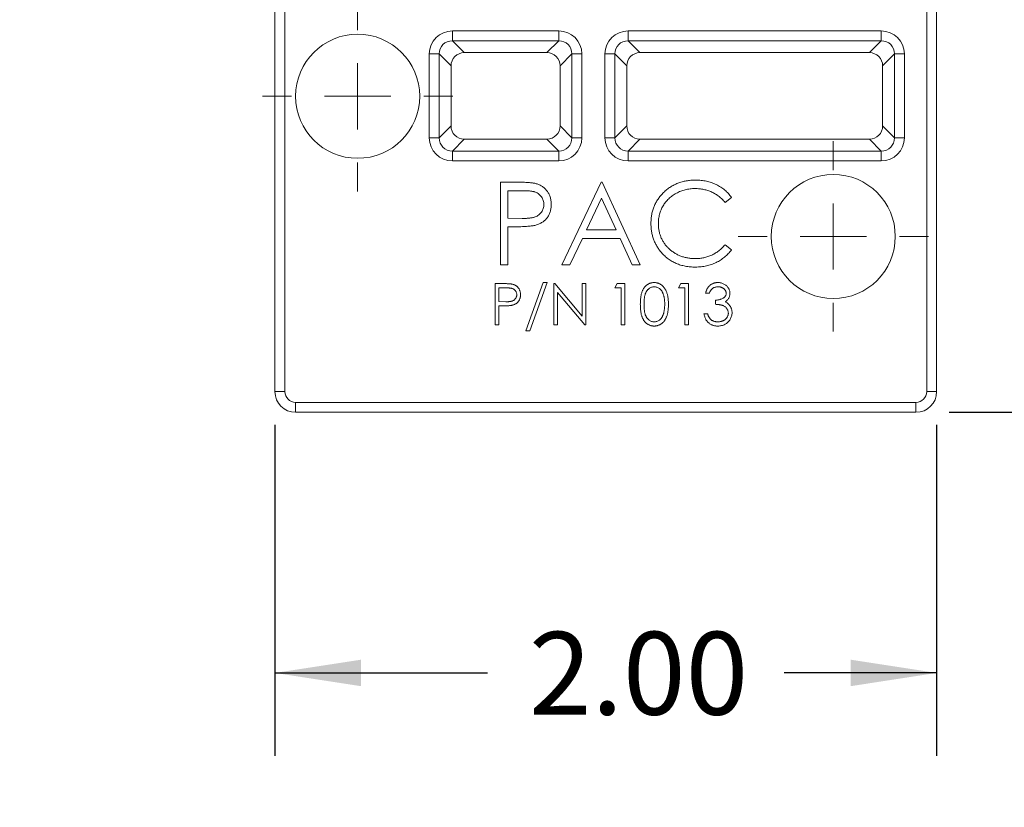
# Model space of a CAD drawing. Units: inches. Extents: x 0.3 to 10.6, y 0.4 to 8.2.
# Drawn here: x 3.5 to 5, y 3.3 to 4.5 of the extents above; entities that cross this region are included whole.
import ezdxf

# ---------------------------------------------------------------- set-up
doc = ezdxf.new("R2010")
doc.units = ezdxf.units.IN
doc.header["$MEASUREMENT"] = 0
doc.layers.add('TEXT_&_DIMS', color=7, linetype='Continuous')
doc.styles.add('SLDTEXTSTYLE1', font='TXT', dxfattribs={"width": 0.75})
doc.dimstyles.new('SLDDIMSTYLE1', dxfattribs={"dimtxt": 0.125, "dimasz": 0.13, "dimexe": 0, "dimexo": 0.0625, "dimgap": 0.03125, "dimtad": 0, "dimtih": 1, "dimtoh": 1, "dimlfac": 2, "dimrnd": 1e-09, "dimzin": 12, "dimdsep": 46, "dimtxsty": 'SLDTEXTSTYLE1', "dimsah": 1, "dimcen": 0.09, "dimadec": 0, "dimazin": 3, "dimtfac": 1, "dimtofl": 0, "dimtmove": 0, "dimatfit": 3, "dimfxl": 1, "dimfrac": 2, "dimtolj": 1, "dimtzin": 12, "dimarcsym": 0})
doc.dimstyles.new('SLDDIMSTYLE2', dxfattribs={"dimtxt": 0.125, "dimasz": 0.13, "dimexe": 0, "dimexo": 0.0625, "dimgap": 0.03125, "dimtad": 0, "dimtih": 1, "dimtoh": 1, "dimlfac": 2, "dimrnd": 1e-09, "dimzin": 4, "dimdsep": 46, "dimtxsty": 'SLDTEXTSTYLE1', "dimsah": 1, "dimcen": 0.09, "dimadec": 0, "dimazin": 1, "dimtfac": 1, "dimtofl": 0, "dimtmove": 0, "dimatfit": 3, "dimfxl": 1, "dimfrac": 2, "dimtolj": 1, "dimtzin": 12, "dimarcsym": 0})
doc.dimstyles.new('SLDDIMSTYLE6', dxfattribs={"dimtxt": 0.125, "dimasz": 0.13, "dimexe": 0, "dimexo": 0.0625, "dimgap": 0.03125, "dimtad": 0, "dimtih": 1, "dimtoh": 1, "dimdec": 3, "dimlfac": 2, "dimrnd": 1e-09, "dimzin": 12, "dimdsep": 46, "dimtxsty": 'SLDTEXTSTYLE1', "dimsah": 1, "dimcen": 0, "dimadec": 0, "dimazin": 3, "dimtfac": 1, "dimtdec": 3, "dimtofl": 0, "dimtmove": 0, "dimatfit": 3, "dimfxl": 1, "dimfrac": 2, "dimtolj": 1, "dimtzin": 12, "dimarcsym": 0})

# ---------------------------------------------------------------- blocks, each defined once
blk = doc.blocks.new('_D_1')
at = {"layer": 'TEXT_&_DIMS'}
for p, q in [((4.9448, 6.1248), (5.4447, 6.1248)), ((5.3197, 6.1248), (5.3197, 4.9504)), ((5.3197, 3.8592), (5.3197, 4.752)), ((4.9448, 3.8592), (5.4447, 3.8592))]:
    blk.add_line(p, q, dxfattribs=at)
for points in [[(5.3197, 6.1248), (5.2997, 5.9948), (5.3397, 5.9948)], [(5.3197, 3.8592), (5.3397, 3.9892), (5.2997, 3.9892)]]:
    blk.add_solid(points, dxfattribs=at)
at = {"layer": 'TEXT_&_DIMS', "insert": (5.1581, 4.9132), "char_height": 0.125, "attachment_point": 1, "style": 'SLDTEXTSTYLE1'}
blk.add_mtext('4.53', dxfattribs=at)
blk = doc.blocks.new('_D_2')
at = {"layer": 'TEXT_&_DIMS'}
for p, q in [((3.926, 3.8405), (3.926, 3.3405)), ((4.926, 3.8405), (4.926, 3.3405)), ((3.926, 3.4655), (4.2474, 3.4655)), ((4.926, 3.4655), (4.6956, 3.4655))]:
    blk.add_line(p, q, dxfattribs=at)
for points in [[(3.926, 3.4655), (4.056, 3.4455), (4.056, 3.4855)], [(4.926, 3.4655), (4.796, 3.4855), (4.796, 3.4455)]]:
    blk.add_solid(points, dxfattribs=at)
at = {"layer": 'TEXT_&_DIMS', "insert": (4.3099, 3.5275), "char_height": 0.125, "attachment_point": 1, "style": 'SLDTEXTSTYLE1'}
blk.add_mtext('2.00', dxfattribs=at)
blk = doc.blocks.new('SW_CENTERMARKSYMBOL_3')
at = {"color": 0, "linetype": 'Continuous', "lineweight": 0}
for p, q in [((0, 0.1), (0, 0.14375)), ((0, 0), (0, 0.05)), ((-0.1, 0), (-0.14375, 0)), ((0, 0), (-0.05, 0)), ((0, 0), (0, -0.05)), ((0, 0), (0.05, 0)), ((0.1, 0), (0.14375, 0)), ((0, -0.1), (0, -0.14375))]:
    blk.add_line(p, q, dxfattribs=at)
blk = doc.blocks.new('SW_CENTERMARKSYMBOL_4')
at = {"color": 0, "linetype": 'Continuous', "lineweight": 0}
for p, q in [((0, 0.1), (0, 0.14375)), ((0, 0), (0, 0.05)), ((-0.1, 0), (-0.14375, 0)), ((0, 0), (-0.05, 0)), ((0, 0), (0, -0.05)), ((0, 0), (0.05, 0)), ((0.1, 0), (0.14375, 0)), ((0, -0.1), (0, -0.14375))]:
    blk.add_line(p, q, dxfattribs=at)
blk = doc.blocks.new('SW_SYMBOL_HOLE_SPOT')
at = {"layer": 'TEXT_&_DIMS', "color": 0}
for p, q in [((0, 34.45), (0, 2.95)), ((62.99, 2.95), (62.99, 34.45)), ((0, 2.95), (62.99, 2.95))]:
    blk.add_line(p, q, dxfattribs=at)
blk = doc.blocks.new('SW_SYMBOL_HOLE_DEPTH')
at = {"layer": 'TEXT_&_DIMS', "color": 0}
for p, q in [((0, 34.45), (31.5, 34.45)), ((15.75, 34.45), (15.75, 2.95)), ((3.94, 21.85), (15.75, 2.95)), ((27.56, 21.85), (15.75, 2.95))]:
    blk.add_line(p, q, dxfattribs=at)
blk = doc.blocks.new('_D_7')
at = {"layer": 'TEXT_&_DIMS'}
for p, q in [((2.3275, 3.9543), (2.442, 3.0729)), ((2.442, 3.0729), (2.692, 3.0729))]:
    blk.add_line(p, q, dxfattribs=at)
blk.add_solid([(2.3275, 3.9543), (2.3244, 3.8228), (2.3641, 3.8279)], dxfattribs=at)
at = {"layer": 'TEXT_&_DIMS', "xscale": 0.0040555664, "yscale": 0.0040555664, "zscale": 0.0040555664}
for name, p in [('SW_SYMBOL_HOLE_SPOT', (2.7545, 2.8909)), ('SW_SYMBOL_HOLE_DEPTH', (3.6036, 2.8909))]:
    blk.add_blockref(name, p, dxfattribs=at)
at = {"layer": 'TEXT_&_DIMS', "char_height": 0.125, "attachment_point": 1, "style": 'SLDTEXTSTYLE1'}
for s, insert in [('%%c', (2.969, 3.233)), ('.281 THRU', (3.1575, 3.2349)), ('%%c', (3.0919, 3.0347)), ('.625', (3.2803, 3.0347)), ('.438', (3.7822, 3.0366))]:
    blk.add_mtext(s, dxfattribs=dict(at, insert=insert))

msp = doc.modelspace()

# ---------------------------------------------------------------- linework, layer by layer
at = {"color": 7, "linetype": 'Continuous', "lineweight": 15}
for p, q in [((4.91101, 3.89046), (4.91101, 6.09359)), ((4.92601, 6.09359), (4.92601, 3.89046)), ((3.92601, 3.89046), (3.92601, 5.19874)), ((3.94101, 5.19874), (3.94101, 3.89046)), ((4.19414, 4.42052), (4.19414, 4.43546)), ((4.19414, 4.43546), (4.35489, 4.43546)), ((4.35489, 4.42052), (4.35489, 4.43546)), ((4.45964, 4.42052), (4.45964, 4.43546)), ((4.45964, 4.43546), (4.84239, 4.43546)), ((4.84239, 4.42052), (4.84239, 4.43546)), ((4.35489, 4.42052), (4.19414, 4.42052)), ((4.19414, 4.42052), (4.21208, 4.40258)), ((4.33695, 4.40258), (4.35489, 4.42052)), ((4.84239, 4.42052), (4.45964, 4.42052)), ((4.45964, 4.42052), (4.47758, 4.40258)), ((4.82445, 4.40258), (4.84239, 4.42052)), ((4.17421, 4.40059), (4.15927, 4.40059)), ((4.15927, 4.27384), (4.15927, 4.40059)), ((4.17421, 4.40059), (4.17421, 4.27384)), ((4.19215, 4.38265), (4.17421, 4.40059)), ((4.33695, 4.40258), (4.21208, 4.40258)), ((4.37482, 4.40059), (4.35688, 4.38265)), ((4.38976, 4.40059), (4.37482, 4.40059)), ((4.37482, 4.27384), (4.37482, 4.40059)), ((4.38976, 4.40059), (4.38976, 4.27384)), ((4.43971, 4.40059), (4.42477, 4.40059)), ((4.42477, 4.27384), (4.42477, 4.40059)), ((4.43971, 4.40059), (4.43971, 4.27384)), ((4.45765, 4.38265), (4.43971, 4.40059)), ((4.82445, 4.40258), (4.47758, 4.40258)), ((4.86232, 4.40059), (4.84438, 4.38265)), ((4.87726, 4.40059), (4.86232, 4.40059)), ((4.86232, 4.27384), (4.86232, 4.40059)), ((4.87726, 4.40059), (4.87726, 4.27384)), ((4.19215, 4.38265), (4.19215, 4.29178)), ((4.35688, 4.29178), (4.35688, 4.38265)), ((4.45765, 4.38265), (4.45765, 4.29178)), ((4.84438, 4.29178), (4.84438, 4.38265)), ((4.17421, 4.27384), (4.19215, 4.29178)), ((4.35688, 4.29178), (4.37482, 4.27384)), ((4.43971, 4.27384), (4.45765, 4.29178)), ((4.84438, 4.29178), (4.86232, 4.27384)), ((4.17421, 4.27384), (4.15927, 4.27384)), ((4.21208, 4.27185), (4.19414, 4.25391)), ((4.21208, 4.27185), (4.33695, 4.27185)), ((4.35489, 4.25391), (4.33695, 4.27185)), ((4.38976, 4.27384), (4.37482, 4.27384)), ((4.43971, 4.27384), (4.42477, 4.27384)), ((4.47758, 4.27185), (4.45964, 4.25391)), ((4.47758, 4.27185), (4.82445, 4.27185)), ((4.84239, 4.25391), (4.82445, 4.27185)), ((4.87726, 4.27384), (4.86232, 4.27384)), ((4.19414, 4.23897), (4.19414, 4.25391)), ((4.19414, 4.25391), (4.35489, 4.25391)), ((4.35489, 4.23897), (4.35489, 4.25391)), ((4.45964, 4.23897), (4.45964, 4.25391)), ((4.45964, 4.25391), (4.84239, 4.25391)), ((4.84239, 4.23897), (4.84239, 4.25391)), ((4.35489, 4.23897), (4.19414, 4.23897)), ((4.84239, 4.23897), (4.45964, 4.23897)), ((4.26666, 4.20685), (4.29117, 4.20685)), ((4.26666, 4.08185), (4.26666, 4.20685)), ((4.3596, 4.08185), (4.4189, 4.20685)), ((4.4189, 4.20685), (4.4205, 4.20685)), ((4.4205, 4.20685), (4.47819, 4.08185)), ((4.30073, 4.19403), (4.27787, 4.19403)), ((4.27787, 4.19403), (4.27787, 4.15236)), ((4.41958, 4.18248), (4.39694, 4.13473)), ((4.44161, 4.13473), (4.41958, 4.18248)), ((4.61601, 4.18391), (4.6062, 4.1764)), ((4.27787, 4.15236), (4.29976, 4.15208)), ((4.28681, 4.13954), (4.27787, 4.13954)), ((4.27787, 4.13954), (4.27787, 4.08185)), ((4.39085, 4.12191), (4.37185, 4.08185)), ((4.44752, 4.12191), (4.39085, 4.12191)), ((4.39694, 4.13473), (4.44161, 4.13473)), ((4.466, 4.08185), (4.44752, 4.12191)), ((4.6062, 4.11229), (4.61601, 4.10486)), ((4.27787, 4.08185), (4.26666, 4.08185)), ((4.37185, 4.08185), (4.3596, 4.08185)), ((4.47819, 4.08185), (4.466, 4.08185)), ((4.25864, 4.05363), (4.2709, 4.05363)), ((4.25864, 3.99113), (4.25864, 4.05363)), ((4.30512, 3.98232), (4.33126, 4.05523)), ((4.33717, 4.05523), (4.31103, 3.98232)), ((4.33126, 4.05523), (4.33717, 4.05523)), ((4.34758, 3.99113), (4.34758, 4.05363)), ((4.34758, 4.05363), (4.34876, 4.05363)), ((4.34876, 4.05363), (4.39005, 4.00444)), ((4.39005, 4.00444), (4.39005, 4.05363)), ((4.39005, 4.05363), (4.39566, 4.05363)), ((4.39566, 4.05363), (4.39566, 3.99113)), ((4.43973, 4.04722), (4.4434, 4.05363)), ((4.4434, 4.05363), (4.45496, 4.05363)), ((4.45496, 4.05363), (4.45496, 3.99113)), ((4.53589, 4.04722), (4.53955, 4.05363)), ((4.53955, 4.05363), (4.55111, 4.05363)), ((4.55111, 4.05363), (4.55111, 3.99113)), ((4.27568, 4.04722), (4.26425, 4.04722)), ((4.26425, 4.04722), (4.26425, 4.02639)), ((4.39438, 3.99113), (4.35319, 4.04021)), ((4.35319, 4.04021), (4.35319, 3.99113)), ((4.44935, 4.04722), (4.43973, 4.04722)), ((4.44935, 3.99113), (4.44935, 4.04722)), ((4.5455, 4.04722), (4.53589, 4.04722)), ((4.5455, 3.99113), (4.5455, 4.04722)), ((4.58236, 4.03921), (4.57675, 4.03921)), ((4.26425, 4.02639), (4.27519, 4.02625)), ((4.26872, 4.01998), (4.26425, 4.01998)), ((4.26425, 4.01998), (4.26425, 3.99113)), ((4.59198, 4.02238), (4.59198, 4.02879)), ((4.57435, 4.00796), (4.57996, 4.00796)), ((4.26425, 3.99113), (4.25864, 3.99113)), ((4.35319, 3.99113), (4.34758, 3.99113)), ((4.39566, 3.99113), (4.39438, 3.99113)), ((4.45496, 3.99113), (4.44935, 3.99113)), ((4.55111, 3.99113), (4.5455, 3.99113)), ((4.31103, 3.98232), (4.30512, 3.98232)), ((3.92601, 3.89046), (3.94101, 3.89046)), ((4.92601, 3.89046), (4.91101, 3.89046)), ((3.95726, 3.85921), (3.95726, 3.87421)), ((3.95726, 3.87421), (4.89476, 3.87421)), ((4.89476, 3.85921), (4.89476, 3.87421)), ((4.89476, 3.85921), (3.95726, 3.85921))]:
    msp.add_line(p, q, dxfattribs=at)
for centre in [(4.05101, 4.33671), (4.76976, 4.12484)]:
    msp.add_circle(centre, 0.09375, dxfattribs=at)
for centre, radius, start, end in [((3.95726, 3.89046), 0.03125, 180, 270), ((3.95726, 3.89046), 0.01625, 180, 270), ((4.89476, 3.89046), 0.03125, 270, 0), ((4.89476, 3.89046), 0.01625, 270, 0)]:
    msp.add_arc(centre, radius, start, end, dxfattribs=at)
for centre, major_axis, ratio, start_param, end_param in [((4.1944, 4.40033), (0.02494, -0.02494), 0.9924325, 2.3599926, 3.9231927), ((4.35462, 4.40033), (-0.02494, -0.02494), 0.9924325, 2.3599926, 3.9231927), ((4.4599, 4.40033), (0.02494, -0.02494), 0.9924325, 2.3599926, 3.9231927), ((4.84212, 4.40033), (-0.02494, -0.02494), 0.9924325, 2.3599926, 3.9231927), ((4.1944, 4.40033), (0.01441, -0.01441), 0.9813353, 2.3599926, 3.9231927), ((4.35462, 4.40033), (0.01441, 0.01441), 0.9813353, 5.5015852, 7.0647854), ((4.4599, 4.40033), (0.01441, -0.01441), 0.9813353, 2.3599926, 3.9231927), ((4.84212, 4.40033), (0.01441, 0.01441), 0.9813353, 5.5015852, 7.0647854), ((4.21223, 4.3825), (0.01425, -0.01425), 0.9924325, 2.3599926, 3.9231927), ((4.3368, 4.3825), (-0.01425, -0.01425), 0.9924325, 2.3599926, 3.9231927), ((4.47773, 4.3825), (0.01425, -0.01425), 0.9924325, 2.3599926, 3.9231927), ((4.8243, 4.3825), (-0.01425, -0.01425), 0.9924325, 2.3599926, 3.9231927), ((4.21223, 4.29193), (0.01425, 0.01425), 0.9924325, 2.3599926, 3.9231927), ((4.3368, 4.29193), (-0.01425, 0.01425), 0.9924325, 2.3599926, 3.9231927), ((4.47773, 4.29193), (0.01425, 0.01425), 0.9924325, 2.3599926, 3.9231927), ((4.8243, 4.29193), (-0.01425, 0.01425), 0.9924325, 2.3599926, 3.9231927), ((4.1944, 4.2741), (0.02494, 0.02494), 0.9924325, 2.3599926, 3.9231927), ((4.1944, 4.2741), (0.01441, 0.01441), 0.9813353, 2.3599926, 3.9231927), ((4.35462, 4.2741), (-0.02494, 0.02494), 0.9924325, 2.3599926, 3.9231927), ((4.35462, 4.2741), (0.01441, -0.01441), 0.9813353, 5.5015852, 7.0647854), ((4.4599, 4.2741), (0.02494, 0.02494), 0.9924325, 2.3599926, 3.9231927), ((4.4599, 4.2741), (0.01441, 0.01441), 0.9813353, 2.3599926, 3.9231927), ((4.84212, 4.2741), (-0.02494, 0.02494), 0.9924325, 2.3599926, 3.9231927), ((4.84212, 4.2741), (0.01441, -0.01441), 0.9813353, 5.5015852, 7.0647854)]:
    msp.add_ellipse(centre, major_axis=major_axis, ratio=ratio, start_param=start_param, end_param=end_param, dxfattribs=at)
for points, knots in [([(4.29117, 4.20685), (4.29286, 4.20684), (4.29609, 4.20684), (4.30072, 4.20673), (4.30493, 4.20659), (4.3087, 4.20639), (4.31205, 4.20615), (4.31496, 4.20582), (4.31746, 4.20548), (4.31896, 4.20513), (4.31964, 4.20497)], [0, 0, 0, 0, 0.17695575, 0.33905508, 0.48631822, 0.61878092, 0.73561883, 0.83874248, 0.92645707, 1, 1, 1, 1]), ([(4.31964, 4.20497), (4.3205, 4.20473), (4.32221, 4.20426), (4.32467, 4.20333), (4.32701, 4.20222), (4.32924, 4.20095), (4.33133, 4.19948), (4.33332, 4.19785), (4.33518, 4.19604), (4.3369, 4.19407), (4.33848, 4.19195), (4.33984, 4.18968), (4.34098, 4.18727), (4.34196, 4.18475), (4.34266, 4.18207), (4.34319, 4.17927), (4.34353, 4.17634), (4.34356, 4.17434), (4.34358, 4.17332)], [0, 0, 0, 0, 0.0624813, 0.1234904, 0.1834111, 0.2431532, 0.3021267, 0.3617097, 0.4218423, 0.4829319, 0.5445523, 0.6056807, 0.6676797, 0.7299844, 0.7945509, 0.8603456, 0.9289074, 1, 1, 1, 1]), ([(4.49422, 4.14507), (4.49428, 4.14732), (4.49438, 4.15174), (4.49531, 4.15824), (4.49681, 4.16446), (4.49893, 4.17039), (4.50162, 4.17607), (4.50494, 4.18146), (4.50886, 4.18659), (4.51334, 4.19137), (4.51825, 4.19575), (4.52351, 4.1996), (4.52911, 4.2028), (4.53499, 4.20548), (4.54118, 4.20754), (4.54768, 4.20898), (4.55448, 4.20988), (4.55912, 4.20999), (4.56148, 4.21005)], [0, 0, 0, 0, 0.06455785, 0.12701353, 0.18795481, 0.24801391, 0.30774768, 0.36823451, 0.42946984, 0.49274344, 0.55625777, 0.61821679, 0.67965548, 0.74124555, 0.80341526, 0.86681546, 0.93232831, 1, 1, 1, 1]), ([(4.56078, 4.19723), (4.55952, 4.19722), (4.55703, 4.19719), (4.55333, 4.19681), (4.54969, 4.19628), (4.54613, 4.19549), (4.54265, 4.19449), (4.53922, 4.19329), (4.53589, 4.19182), (4.53262, 4.19018), (4.52948, 4.18834), (4.52651, 4.18633), (4.52373, 4.18417), (4.52112, 4.18186), (4.51868, 4.17941), (4.51644, 4.17679), (4.5144, 4.17401), (4.51252, 4.17111), (4.51083, 4.16809), (4.50942, 4.16494), (4.50817, 4.16172), (4.50718, 4.1584), (4.5064, 4.15499), (4.50586, 4.15148), (4.50548, 4.14788), (4.50545, 4.14545), (4.50544, 4.14422)], [0, 0, 0, 0, 0.0439549, 0.0875019, 0.1304626, 0.172752, 0.2154031, 0.2576498, 0.3001527, 0.3431215, 0.3859252, 0.4276857, 0.468818, 0.5094918, 0.549883, 0.58998, 0.6304052, 0.6708686, 0.7113839, 0.7516273, 0.7917756, 0.8324589, 0.873319, 0.914543, 0.9569236, 1, 1, 1, 1]), ([(4.6062, 4.1764), (4.6055, 4.17723), (4.60411, 4.17889), (4.60187, 4.18122), (4.59954, 4.1834), (4.59711, 4.18544), (4.59455, 4.18728), (4.59191, 4.189), (4.58915, 4.19055), (4.58534, 4.19242), (4.58035, 4.19438), (4.57408, 4.19602), (4.56752, 4.19706), (4.56305, 4.19717), (4.56078, 4.19723)], [0, 0, 0, 0, 0.0631633, 0.1254749, 0.1871212, 0.2482943, 0.3092949, 0.3698501, 0.4309734, 0.492456, 0.616148, 0.7408437, 0.8681826, 1, 1, 1, 1]), ([(4.56148, 4.21005), (4.56291, 4.21003), (4.56576, 4.21), (4.56996, 4.20967), (4.57406, 4.20911), (4.57804, 4.20836), (4.58194, 4.20742), (4.58572, 4.2062), (4.5894, 4.20481), (4.59296, 4.2032), (4.59639, 4.2014), (4.59968, 4.19942), (4.6028, 4.19727), (4.60578, 4.19496), (4.60857, 4.19245), (4.61125, 4.1898), (4.61372, 4.18693), (4.61525, 4.18492), (4.61601, 4.18391)], [0, 0, 0, 0, 0.0685475, 0.1356829, 0.201215, 0.2656822, 0.3292668, 0.3923954, 0.4550698, 0.5171269, 0.57879, 0.6397399, 0.7001915, 0.7598062, 0.8196283, 0.8793548, 0.9395116, 1, 1, 1, 1]), ([(4.33236, 4.17327), (4.33232, 4.17427), (4.33223, 4.17627), (4.33156, 4.1792), (4.33044, 4.18199), (4.32889, 4.1846), (4.327, 4.18696), (4.32482, 4.18902), (4.32233, 4.19067), (4.32001, 4.19173), (4.31795, 4.19238), (4.31617, 4.19284), (4.31415, 4.1932), (4.3119, 4.1935), (4.30944, 4.19375), (4.30674, 4.19392), (4.30382, 4.19402), (4.30179, 4.19402), (4.30073, 4.19403)], [0, 0, 0, 0, 0.0700438, 0.1392383, 0.2081975, 0.2791734, 0.3499868, 0.4183538, 0.4876096, 0.5574111, 0.5953302, 0.6379641, 0.6859128, 0.7381852, 0.7961026, 0.8585165, 0.9266577, 1, 1, 1, 1]), ([(4.29976, 4.15208), (4.30083, 4.15208), (4.30289, 4.15208), (4.30587, 4.15222), (4.30863, 4.15239), (4.31118, 4.15263), (4.31349, 4.15297), (4.31559, 4.15331), (4.31746, 4.15381), (4.31964, 4.15448), (4.32207, 4.15562), (4.32472, 4.15727), (4.32696, 4.15938), (4.3289, 4.16176), (4.33044, 4.1644), (4.33156, 4.16722), (4.33223, 4.1702), (4.33232, 4.17224), (4.33236, 4.17327)], [0, 0, 0, 0, 0.07253837, 0.14003383, 0.20249568, 0.26057506, 0.31322834, 0.36158319, 0.40487836, 0.44412744, 0.51639969, 0.58650667, 0.65508537, 0.72438378, 0.79397353, 0.86163768, 0.93011094, 1, 1, 1, 1]), ([(4.34358, 4.17332), (4.34356, 4.17229), (4.34353, 4.17028), (4.34318, 4.16734), (4.3427, 4.16453), (4.34197, 4.16185), (4.34101, 4.15933), (4.33989, 4.15692), (4.33853, 4.15467), (4.33697, 4.15256), (4.33524, 4.1506), (4.33334, 4.1488), (4.33128, 4.14717), (4.32906, 4.1457), (4.32667, 4.14443), (4.32414, 4.1433), (4.32145, 4.14235), (4.31959, 4.14185), (4.31864, 4.14159)], [0, 0, 0, 0, 0.0701189, 0.1371924, 0.2020162, 0.2646314, 0.3261165, 0.3860103, 0.4458118, 0.5052977, 0.5646333, 0.6242826, 0.683902, 0.7439528, 0.8053877, 0.868388, 0.933084, 1, 1, 1, 1]), ([(4.31864, 4.14159), (4.31786, 4.14143), (4.31614, 4.14106), (4.31331, 4.14065), (4.31002, 4.1403), (4.30627, 4.14004), (4.30206, 4.13982), (4.2974, 4.13964), (4.29226, 4.13955), (4.28868, 4.13954), (4.28681, 4.13954)], [0, 0, 0, 0, 0.0751731, 0.1647463, 0.2680169, 0.3859119, 0.5177895, 0.663691, 0.8244132, 1, 1, 1, 1]), ([(4.51007, 4.1005), (4.5088, 4.10206), (4.50629, 4.10515), (4.50307, 4.11016), (4.50031, 4.11539), (4.49809, 4.12087), (4.49635, 4.12658), (4.49514, 4.13254), (4.49435, 4.13872), (4.49427, 4.14293), (4.49422, 4.14507)], [0, 0, 0, 0, 0.1243285, 0.247156, 0.3687797, 0.4907339, 0.6136138, 0.7389576, 0.8673106, 1, 1, 1, 1]), ([(4.50544, 4.14422), (4.50548, 4.14237), (4.50557, 4.13875), (4.50636, 4.13343), (4.50756, 4.12834), (4.50935, 4.12351), (4.51156, 4.11887), (4.51435, 4.1145), (4.51759, 4.11034), (4.52131, 4.10649), (4.5254, 4.10297), (4.52978, 4.09988), (4.53446, 4.09729), (4.53936, 4.09514), (4.54454, 4.09349), (4.54998, 4.09233), (4.55568, 4.09157), (4.55957, 4.0915), (4.56155, 4.09146)], [0, 0, 0, 0, 0.0643232, 0.1262901, 0.1867265, 0.2461464, 0.3055756, 0.3654294, 0.4263263, 0.4888399, 0.551725, 0.6139186, 0.6754838, 0.7373339, 0.800229, 0.8645023, 0.9310407, 1, 1, 1, 1]), ([(4.56155, 4.09146), (4.56373, 4.09152), (4.56803, 4.09164), (4.57433, 4.09265), (4.58036, 4.09428), (4.58612, 4.09656), (4.5916, 4.09953), (4.5968, 4.10312), (4.60172, 4.10738), (4.60469, 4.11064), (4.6062, 4.11229)], [0, 0, 0, 0, 0.1285152, 0.2529486, 0.3747547, 0.4959398, 0.6171806, 0.7409095, 0.8678111, 1, 1, 1, 1]), ([(4.56163, 4.07864), (4.56028, 4.07865), (4.55762, 4.07867), (4.5537, 4.07897), (4.54988, 4.07938), (4.54617, 4.07999), (4.54256, 4.08072), (4.53908, 4.08169), (4.53569, 4.08278), (4.5324, 4.08407), (4.52922, 4.08551), (4.52615, 4.08715), (4.5232, 4.08896), (4.52034, 4.0909), (4.5176, 4.09305), (4.51497, 4.09536), (4.51243, 4.09783), (4.51086, 4.09961), (4.51007, 4.1005)], [0, 0, 0, 0, 0.0696628, 0.1377496, 0.2039167, 0.2687799, 0.3324137, 0.3947535, 0.45618, 0.5169956, 0.5773959, 0.6371983, 0.6969992, 0.7567562, 0.8165539, 0.876948, 0.9381318, 1, 1, 1, 1]), ([(4.61601, 4.10486), (4.61522, 4.10384), (4.61365, 4.10181), (4.6111, 4.09894), (4.60841, 4.09624), (4.60556, 4.09374), (4.60259, 4.09137), (4.59945, 4.08922), (4.59617, 4.08725), (4.59276, 4.08544), (4.58924, 4.08383), (4.58559, 4.08246), (4.58185, 4.08128), (4.578, 4.0803), (4.57405, 4.07954), (4.57, 4.07904), (4.56585, 4.07869), (4.56305, 4.07866), (4.56163, 4.07864)], [0, 0, 0, 0, 0.0616742, 0.1230531, 0.183475, 0.2437265, 0.3042789, 0.3648629, 0.4259462, 0.4873912, 0.5492204, 0.6111436, 0.6735285, 0.7369615, 0.8007853, 0.8660126, 0.9321007, 1, 1, 1, 1]), ([(4.2709, 4.05363), (4.27174, 4.05363), (4.27336, 4.05363), (4.27567, 4.05357), (4.27778, 4.0535), (4.27966, 4.0534), (4.28134, 4.05328), (4.2828, 4.05312), (4.28405, 4.05295), (4.28479, 4.05277), (4.28514, 4.05269)], [0, 0, 0, 0, 0.1769558, 0.3390551, 0.4863182, 0.6187809, 0.7356188, 0.8387425, 0.9264571, 1, 1, 1, 1]), ([(4.28514, 4.05269), (4.28557, 4.05257), (4.28642, 4.05234), (4.28765, 4.05187), (4.28882, 4.05132), (4.28994, 4.05068), (4.29098, 4.04995), (4.29197, 4.04913), (4.2929, 4.04823), (4.29376, 4.04724), (4.29455, 4.04618), (4.29524, 4.04505), (4.29581, 4.04384), (4.29629, 4.04258), (4.29665, 4.04124), (4.29691, 4.03984), (4.29708, 4.03838), (4.2971, 4.03738), (4.2971, 4.03687)], [0, 0, 0, 0, 0.0624813, 0.1234904, 0.1834111, 0.2431532, 0.3021267, 0.3617097, 0.4218423, 0.4829319, 0.5445523, 0.6056807, 0.6676797, 0.7299844, 0.7945509, 0.8603456, 0.9289074, 1, 1, 1, 1]), ([(4.47819, 4.02236), (4.4782, 4.02336), (4.47821, 4.0253), (4.47834, 4.02814), (4.47855, 4.0308), (4.47884, 4.03328), (4.47919, 4.03559), (4.47965, 4.03772), (4.48019, 4.03968), (4.4808, 4.04147), (4.4815, 4.04313), (4.48226, 4.04467), (4.48311, 4.0461), (4.484, 4.04744), (4.48497, 4.04867), (4.48599, 4.04981), (4.48711, 4.05083), (4.48828, 4.05175), (4.48951, 4.05256), (4.49077, 4.05328), (4.49207, 4.05389), (4.49341, 4.05437), (4.49478, 4.05477), (4.49618, 4.05504), (4.49762, 4.05521), (4.4986, 4.05522), (4.49909, 4.05523)], [0, 0, 0, 0, 0.0685946, 0.133246, 0.1943126, 0.2512792, 0.3045134, 0.3542349, 0.4004806, 0.4434108, 0.4840149, 0.5232523, 0.5610424, 0.5979002, 0.6335185, 0.6683144, 0.7024957, 0.7366854, 0.7702932, 0.8034373, 0.835913, 0.8684602, 0.9008465, 0.9334665, 0.9662576, 1, 1, 1, 1]), ([(4.49928, 4.04882), (4.49859, 4.04879), (4.4972, 4.04871), (4.49516, 4.0482), (4.4932, 4.04731), (4.49164, 4.04633), (4.49045, 4.04539), (4.48961, 4.04458), (4.48882, 4.0437), (4.48809, 4.04272), (4.48741, 4.04168), (4.48679, 4.04056), (4.48623, 4.03934), (4.48571, 4.03805), (4.48525, 4.03663), (4.48487, 4.03506), (4.48452, 4.03334), (4.48428, 4.03145), (4.48406, 4.02941), (4.48392, 4.02721), (4.48381, 4.02485), (4.4838, 4.02322), (4.4838, 4.02238)], [0, 0, 0, 0, 0.06038662, 0.12088325, 0.18275462, 0.24781103, 0.2812991, 0.31508762, 0.3497024, 0.38485658, 0.4209662, 0.45851119, 0.49717472, 0.53760205, 0.58050302, 0.62746754, 0.67838821, 0.73398322, 0.7937467, 0.85771367, 0.92669786, 1, 1, 1, 1]), ([(4.49909, 4.05523), (4.49959, 4.05522), (4.50058, 4.05521), (4.50204, 4.05504), (4.50346, 4.05476), (4.50485, 4.05437), (4.50621, 4.05389), (4.50753, 4.05328), (4.50882, 4.05257), (4.51006, 4.05174), (4.51126, 4.05081), (4.51239, 4.04976), (4.51346, 4.0486), (4.51447, 4.04734), (4.5154, 4.04596), (4.51629, 4.04448), (4.51708, 4.04288), (4.51784, 4.04118), (4.5185, 4.03934), (4.51909, 4.03736), (4.51957, 4.03522), (4.51997, 4.03294), (4.52028, 4.03051), (4.52051, 4.02792), (4.52063, 4.02519), (4.52065, 4.02332), (4.52066, 4.02236)], [0, 0, 0, 0, 0.0337881, 0.0671939, 0.0998624, 0.1325666, 0.1651512, 0.1979132, 0.231319, 0.2650833, 0.2992553, 0.3343986, 0.3699428, 0.4062836, 0.4440638, 0.4829977, 0.5233544, 0.5655366, 0.6096129, 0.6563908, 0.7058855, 0.7583245, 0.8138318, 0.8727946, 0.9347222, 1, 1, 1, 1]), ([(4.51505, 4.02238), (4.51504, 4.02313), (4.51502, 4.0246), (4.51495, 4.02675), (4.51476, 4.0288), (4.51455, 4.03074), (4.51424, 4.03258), (4.5139, 4.03432), (4.51345, 4.03594), (4.51297, 4.03747), (4.51242, 4.0389), (4.51182, 4.04022), (4.51117, 4.04145), (4.51047, 4.04258), (4.50972, 4.04362), (4.5089, 4.04454), (4.50805, 4.04538), (4.50686, 4.04633), (4.50529, 4.0473), (4.50335, 4.0482), (4.50133, 4.04871), (4.49996, 4.04879), (4.49928, 4.04882)], [0, 0, 0, 0, 0.0656812, 0.1284865, 0.1881751, 0.2451061, 0.2994484, 0.3508229, 0.3999417, 0.4466717, 0.4912545, 0.5333763, 0.5738528, 0.6125263, 0.6495971, 0.685532, 0.7201058, 0.7538377, 0.8189254, 0.8804935, 0.9403113, 1, 1, 1, 1]), ([(4.57675, 4.03921), (4.5769, 4.03984), (4.5772, 4.04107), (4.57782, 4.04282), (4.5785, 4.04449), (4.57931, 4.04602), (4.58019, 4.04747), (4.5812, 4.04878), (4.5823, 4.05), (4.58351, 4.05109), (4.58478, 4.05207), (4.58613, 4.05291), (4.58752, 4.05363), (4.58898, 4.05422), (4.5905, 4.05467), (4.59207, 4.05499), (4.59369, 4.0552), (4.5948, 4.05522), (4.59536, 4.05523)], [0, 0, 0, 0, 0.0726253, 0.1419766, 0.2089849, 0.2739569, 0.3368893, 0.398745, 0.4601159, 0.5208249, 0.5809945, 0.6401519, 0.6986225, 0.7572711, 0.8164267, 0.876254, 0.9371653, 1, 1, 1, 1]), ([(4.59543, 4.04882), (4.59472, 4.0488), (4.59333, 4.04875), (4.59133, 4.04832), (4.58946, 4.04765), (4.58804, 4.04684), (4.58699, 4.04604), (4.58624, 4.04534), (4.5855, 4.04456), (4.58482, 4.04366), (4.58414, 4.0427), (4.58352, 4.04162), (4.58291, 4.04045), (4.58255, 4.03963), (4.58236, 4.03921)], [0, 0, 0, 0, 0.1227119, 0.239685, 0.3518159, 0.4637661, 0.5208178, 0.5794483, 0.6406041, 0.7052975, 0.7736339, 0.8446694, 0.9200565, 1, 1, 1, 1]), ([(4.59536, 4.05523), (4.59617, 4.05521), (4.59779, 4.05516), (4.60016, 4.05471), (4.60244, 4.05401), (4.60462, 4.05304), (4.60664, 4.05184), (4.60844, 4.05041), (4.60999, 4.04878), (4.61129, 4.04698), (4.61231, 4.04506), (4.61306, 4.04308), (4.61352, 4.04105), (4.61358, 4.03968), (4.61361, 4.03899)], [0, 0, 0, 0, 0.0902542, 0.1785398, 0.266093, 0.354631, 0.4418862, 0.5257469, 0.6081136, 0.6901973, 0.7708215, 0.8483262, 0.9240117, 1, 1, 1, 1]), ([(4.608, 4.03902), (4.60799, 4.03935), (4.60798, 4.04), (4.60779, 4.04094), (4.60751, 4.04186), (4.60713, 4.04275), (4.60662, 4.0436), (4.606, 4.04441), (4.60527, 4.04519), (4.60443, 4.04592), (4.60353, 4.04661), (4.60255, 4.0472), (4.6015, 4.0477), (4.6004, 4.04812), (4.59924, 4.04843), (4.59802, 4.04865), (4.59675, 4.04879), (4.59587, 4.04881), (4.59543, 4.04882)], [0, 0, 0, 0, 0.05527455, 0.10996609, 0.16324744, 0.21807619, 0.27330087, 0.3309093, 0.39099452, 0.45417595, 0.51886154, 0.58331053, 0.64851668, 0.71503089, 0.78250207, 0.85232269, 0.92492849, 1, 1, 1, 1]), ([(4.27519, 4.02625), (4.27573, 4.02625), (4.27676, 4.02625), (4.27825, 4.02632), (4.27963, 4.0264), (4.2809, 4.02652), (4.28206, 4.02669), (4.28311, 4.02686), (4.28404, 4.02711), (4.28513, 4.02745), (4.28635, 4.02802), (4.28767, 4.02884), (4.28879, 4.0299), (4.28976, 4.03109), (4.29053, 4.0324), (4.2911, 4.03382), (4.29143, 4.03531), (4.29147, 4.03633), (4.2915, 4.03684)], [0, 0, 0, 0, 0.0725384, 0.1400338, 0.2024957, 0.2605751, 0.3132283, 0.3615832, 0.4048784, 0.4441274, 0.5163997, 0.5865067, 0.6550854, 0.7243838, 0.7939735, 0.8616377, 0.9301109, 1, 1, 1, 1]), ([(4.2915, 4.03684), (4.29147, 4.03734), (4.29143, 4.03834), (4.29109, 4.03981), (4.29053, 4.0412), (4.28976, 4.04251), (4.28882, 4.04369), (4.28772, 4.04472), (4.28648, 4.04554), (4.28532, 4.04607), (4.28429, 4.0464), (4.2834, 4.04663), (4.28239, 4.04681), (4.28126, 4.04695), (4.28003, 4.04708), (4.27868, 4.04717), (4.27722, 4.04722), (4.27621, 4.04722), (4.27568, 4.04722)], [0, 0, 0, 0, 0.0700438, 0.1392383, 0.2081975, 0.2791734, 0.3499868, 0.4183538, 0.4876096, 0.5574111, 0.5953302, 0.6379641, 0.6859128, 0.7381852, 0.7961026, 0.8585165, 0.9266577, 1, 1, 1, 1]), ([(4.2971, 4.03687), (4.2971, 4.03635), (4.29708, 4.03535), (4.29691, 4.03388), (4.29667, 4.03247), (4.2963, 4.03113), (4.29582, 4.02987), (4.29526, 4.02867), (4.29458, 4.02754), (4.2938, 4.02649), (4.29293, 4.02551), (4.29198, 4.02461), (4.29095, 4.02379), (4.28984, 4.02306), (4.28865, 4.02242), (4.28738, 4.02186), (4.28604, 4.02138), (4.28511, 4.02113), (4.28463, 4.021)], [0, 0, 0, 0, 0.0701189, 0.1371924, 0.2020162, 0.2646314, 0.3261165, 0.3860103, 0.4458118, 0.5052977, 0.5646333, 0.6242826, 0.683902, 0.7439528, 0.8053877, 0.868388, 0.933084, 1, 1, 1, 1]), ([(4.59198, 4.02879), (4.59275, 4.0288), (4.59426, 4.02883), (4.59648, 4.02914), (4.59859, 4.02957), (4.60056, 4.03023), (4.60236, 4.03099), (4.60392, 4.03188), (4.60522, 4.03287), (4.60625, 4.03398), (4.60703, 4.03516), (4.6076, 4.0364), (4.60793, 4.03769), (4.60798, 4.03858), (4.608, 4.03902)], [0, 0, 0, 0, 0.1101656, 0.2157873, 0.3180274, 0.417574, 0.5116505, 0.5961621, 0.6729345, 0.7436696, 0.810677, 0.874059, 0.9366963, 1, 1, 1, 1]), ([(4.61361, 4.03899), (4.61359, 4.03833), (4.61355, 4.03704), (4.6132, 4.03515), (4.61262, 4.03337), (4.61182, 4.03169), (4.61078, 4.03013), (4.60951, 4.02867), (4.60802, 4.02731), (4.60689, 4.02654), (4.60631, 4.02614)], [0, 0, 0, 0, 0.12806755, 0.25060832, 0.37063017, 0.49007225, 0.61037476, 0.73431307, 0.8632165, 1, 1, 1, 1]), ([(4.28463, 4.021), (4.28424, 4.02092), (4.28338, 4.02074), (4.28197, 4.02053), (4.28033, 4.02036), (4.27845, 4.02023), (4.27635, 4.02012), (4.27401, 4.02003), (4.27145, 4.01998), (4.26966, 4.01998), (4.26872, 4.01998)], [0, 0, 0, 0, 0.0751731, 0.1647463, 0.2680169, 0.3859119, 0.5177895, 0.663691, 0.8244132, 1, 1, 1, 1]), ([(4.49909, 3.98953), (4.4986, 3.98954), (4.49762, 3.98955), (4.49618, 3.98972), (4.49479, 3.99), (4.49342, 3.99038), (4.49209, 3.99085), (4.4908, 3.99146), (4.48955, 3.99216), (4.48833, 3.99296), (4.48717, 3.99387), (4.48606, 3.99489), (4.48503, 3.99602), (4.48407, 3.99727), (4.48316, 3.9986), (4.48232, 4.00004), (4.48155, 4.00159), (4.48084, 4.00326), (4.48021, 4.00507), (4.47966, 4.00703), (4.47922, 4.00918), (4.47885, 4.01149), (4.47854, 4.01396), (4.47834, 4.01661), (4.47821, 4.01943), (4.4782, 4.02136), (4.47819, 4.02236)], [0, 0, 0, 0, 0.0337871, 0.0666217, 0.0992849, 0.1313612, 0.1635852, 0.1961039, 0.2289023, 0.2621581, 0.2959912, 0.3302178, 0.3650598, 0.4009507, 0.4376204, 0.4757075, 0.5153807, 0.5564135, 0.5997648, 0.6464242, 0.6964314, 0.7497815, 0.8065733, 0.8674355, 0.9318868, 1, 1, 1, 1]), ([(4.4838, 4.02238), (4.48381, 4.02155), (4.48381, 4.01993), (4.48392, 4.01757), (4.48406, 4.01538), (4.48425, 4.01333), (4.48454, 4.01146), (4.48485, 4.00973), (4.48524, 4.00816), (4.48569, 4.00674), (4.48621, 4.00544), (4.48678, 4.00423), (4.48739, 4.0031), (4.48807, 4.00206), (4.48881, 4.0011), (4.48959, 4.0002), (4.49045, 3.9994), (4.49164, 3.99844), (4.49321, 3.99745), (4.49518, 3.99658), (4.49721, 3.99604), (4.49859, 3.99597), (4.49928, 3.99594)], [0, 0, 0, 0, 0.0729511, 0.1415837, 0.2059265, 0.2653014, 0.3205972, 0.3718165, 0.4187898, 0.4616987, 0.5021336, 0.5408043, 0.5781805, 0.6142969, 0.6496782, 0.6842995, 0.718359, 0.7520809, 0.8176524, 0.8797221, 0.9399656, 1, 1, 1, 1]), ([(4.52066, 4.02236), (4.52065, 4.0214), (4.52063, 4.01954), (4.52051, 4.01681), (4.52028, 4.01424), (4.51999, 4.01182), (4.51959, 4.00955), (4.5191, 4.00743), (4.51855, 4.00545), (4.51787, 4.00362), (4.51713, 4.00193), (4.51633, 4.00034), (4.51547, 3.99886), (4.51453, 3.99748), (4.51353, 3.99621), (4.51244, 3.99506), (4.51131, 3.994), (4.5101, 3.99306), (4.50884, 3.99224), (4.50756, 3.9915), (4.50622, 3.99091), (4.50487, 3.9904), (4.50347, 3.99001), (4.50204, 3.98974), (4.50058, 3.98955), (4.49959, 3.98953), (4.49909, 3.98953)], [0, 0, 0, 0, 0.0650633, 0.1267732, 0.1855158, 0.2407647, 0.2929798, 0.3422504, 0.3889193, 0.4327757, 0.4746284, 0.5147747, 0.5536059, 0.5914264, 0.6280281, 0.6638036, 0.6989843, 0.7335915, 0.7676285, 0.8012083, 0.8342638, 0.8669807, 0.8997197, 0.9327019, 0.9661759, 1, 1, 1, 1]), ([(4.51269, 4.00667), (4.51288, 4.00723), (4.51326, 4.00836), (4.51375, 4.01011), (4.51414, 4.01196), (4.51449, 4.01388), (4.51473, 4.01588), (4.51492, 4.01797), (4.51503, 4.02015), (4.51505, 4.02163), (4.51505, 4.02238)], [0, 0, 0, 0, 0.1105883, 0.2245418, 0.3425035, 0.4643241, 0.590756, 0.7222275, 0.8588428, 1, 1, 1, 1]), ([(4.61121, 4.00916), (4.61118, 4.00974), (4.61112, 4.0109), (4.61071, 4.01261), (4.61002, 4.01426), (4.60907, 4.01582), (4.6079, 4.01726), (4.60654, 4.01855), (4.60496, 4.01961), (4.60352, 4.02034), (4.60223, 4.02084), (4.60114, 4.02117), (4.59991, 4.02146), (4.59857, 4.02172), (4.5971, 4.02194), (4.5955, 4.02213), (4.59378, 4.02228), (4.59259, 4.02235), (4.59198, 4.02238)], [0, 0, 0, 0, 0.0669092, 0.1334854, 0.2010351, 0.2712343, 0.34288, 0.4138361, 0.4859766, 0.5602296, 0.5998842, 0.6440548, 0.6918919, 0.7446875, 0.8014918, 0.8628577, 0.9293284, 1, 1, 1, 1]), ([(4.60631, 4.02614), (4.60698, 4.02582), (4.60829, 4.02518), (4.61009, 4.02393), (4.61172, 4.02249), (4.61263, 4.02137), (4.61308, 4.0208)], [0, 0, 0, 0, 0.2538796, 0.5030089, 0.7502911, 1, 1, 1, 1]), ([(4.61308, 4.0208), (4.61339, 4.02039), (4.61398, 4.01957), (4.61472, 4.01826), (4.61539, 4.01693), (4.61591, 4.01556), (4.61631, 4.01414), (4.6166, 4.01269), (4.61678, 4.01121), (4.6168, 4.0102), (4.61682, 4.0097)], [0, 0, 0, 0, 0.1281355, 0.2541727, 0.3781116, 0.5017123, 0.6239863, 0.7470956, 0.8728746, 1, 1, 1, 1]), ([(4.49928, 3.99594), (4.49997, 3.99597), (4.50135, 3.99602), (4.50337, 3.99657), (4.50533, 3.9974), (4.50687, 3.99838), (4.50804, 3.99932), (4.50888, 4.00012), (4.50965, 4.00101), (4.51038, 4.00197), (4.51105, 4.00302), (4.51165, 4.00416), (4.51221, 4.00538), (4.51252, 4.00623), (4.51269, 4.00667)], [0, 0, 0, 0, 0.1128134, 0.2253939, 0.3395948, 0.4596754, 0.5217352, 0.5839258, 0.6481741, 0.713881, 0.7810045, 0.8514509, 0.9240507, 1, 1, 1, 1]), ([(4.59519, 3.98953), (4.59453, 3.98954), (4.59321, 3.98957), (4.59128, 3.98978), (4.58943, 3.99016), (4.58767, 3.99068), (4.586, 3.99133), (4.58441, 3.99213), (4.5829, 3.99309), (4.58149, 3.99419), (4.58017, 3.99543), (4.57898, 3.99682), (4.57789, 3.99834), (4.57695, 4), (4.5761, 4.00179), (4.5754, 4.00372), (4.57478, 4.00578), (4.57449, 4.00722), (4.57435, 4.00796)], [0, 0, 0, 0, 0.0655412, 0.1289632, 0.1903771, 0.2500924, 0.3085484, 0.366398, 0.4245422, 0.48317, 0.5422434, 0.6017394, 0.662506, 0.7248555, 0.7891278, 0.8563464, 0.9262952, 1, 1, 1, 1]), ([(4.57996, 4.00796), (4.5801, 4.00748), (4.58039, 4.00654), (4.58087, 4.00519), (4.58142, 4.00396), (4.58201, 4.00283), (4.58263, 4.00179), (4.58333, 4.00087), (4.58405, 4.00002), (4.58459, 3.99955), (4.58485, 3.99932)], [0, 0, 0, 0, 0.1497704, 0.2913164, 0.4259664, 0.5521596, 0.6715274, 0.7861216, 0.8953251, 1, 1, 1, 1]), ([(4.61682, 4.0097), (4.61678, 4.00882), (4.61672, 4.00708), (4.61615, 4.0045), (4.61526, 4.00197), (4.614, 3.99956), (4.61247, 3.99731), (4.61065, 3.99529), (4.60855, 3.99355), (4.60622, 3.9921), (4.60369, 3.99094), (4.60098, 3.99014), (4.59814, 3.98961), (4.59619, 3.98956), (4.59519, 3.98953)], [0, 0, 0, 0, 0.0796483, 0.1589217, 0.2396195, 0.3226094, 0.4060346, 0.4876021, 0.5696846, 0.6530361, 0.7374357, 0.8224778, 0.9097477, 1, 1, 1, 1]), ([(4.59529, 3.99594), (4.59588, 3.99595), (4.59702, 3.99597), (4.59869, 3.99617), (4.60028, 3.99646), (4.60177, 3.9969), (4.60318, 3.99745), (4.60449, 3.99814), (4.60572, 3.99895), (4.60685, 3.99987), (4.60786, 4.00088), (4.60876, 4.00193), (4.60952, 4.00303), (4.61013, 4.00417), (4.61062, 4.00536), (4.61095, 4.00659), (4.61118, 4.00786), (4.6112, 4.00872), (4.61121, 4.00916)], [0, 0, 0, 0, 0.0760717, 0.1487517, 0.2184028, 0.2857596, 0.350598, 0.414964, 0.4780693, 0.5417607, 0.6043499, 0.664075, 0.7214636, 0.7775871, 0.8326444, 0.8878435, 0.9434603, 1, 1, 1, 1]), ([(4.58485, 3.99932), (4.5852, 3.99905), (4.5859, 3.99851), (4.58704, 3.99782), (4.58824, 3.99723), (4.58952, 3.99677), (4.59086, 3.99639), (4.59228, 3.99613), (4.59376, 3.99596), (4.59478, 3.99595), (4.59529, 3.99594)], [0, 0, 0, 0, 0.1182713, 0.2361775, 0.3556629, 0.4759042, 0.6001273, 0.7286081, 0.8613135, 1, 1, 1, 1])]:
    msp.add_open_spline(points, degree=3, knots=knots, dxfattribs=at)

# ---------------------------------------------------------------- block references
at = {"color": 7, "linetype": 'Continuous', "lineweight": 0}
for name, p in [('SW_CENTERMARKSYMBOL_3', (4.05101, 4.33671)), ('SW_CENTERMARKSYMBOL_4', (4.76976, 4.12484))]:
    msp.add_blockref(name, p, dxfattribs=at)

# ---------------------------------------------------------------- dimensions: what is measured, and where the dimension line sits
at = {"layer": 'TEXT_&_DIMS'}
dim = msp.add_linear_dim(base=(5.31971, 3.85921), p1=(4.89476, 6.12484), p2=(4.89476, 3.85921), angle=90, dimstyle='SLDDIMSTYLE1', dxfattribs=at)
dim.commit()
dim.dimension.update_dxf_attribs({"geometry": '_D_1', "text_midpoint": (5.31971, 4.85123), "dimtype": 160})
dim = msp.add_diameter_dim_2p(p1=(2.28719, 4.26416), p2=(2.32747, 3.95427), text='%%c.281 THRU\\P{\\fGDT;v}<>{\\fGDT;x}.438', dimstyle='SLDDIMSTYLE6', dxfattribs=at)
dim.commit()
dim.dimension.update_dxf_attribs({"geometry": '_D_7', "text_midpoint": (3.42998, 3.07286), "dimtype": 163})
dim = msp.add_linear_dim(base=(3.92601, 3.46551), p1=(4.92601, 3.89046), p2=(3.92601, 3.89046), dimstyle='SLDDIMSTYLE2', dxfattribs=at)
dim.commit()
dim.dimension.update_dxf_attribs({"geometry": '_D_2', "text_midpoint": (4.47152, 3.46551), "dimtype": 160})

doc.saveas('drawing.dxf')
